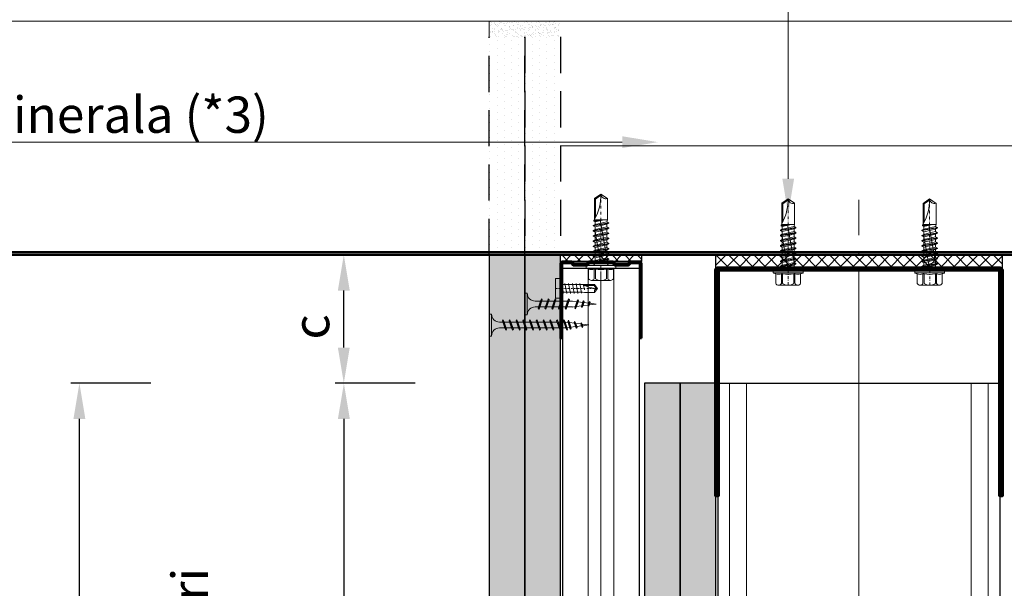
# Model space of a CAD drawing. Units: inches. Extents: x -63752 to 84410, y -23869 to 7399.
# Drawn here: x -34457 to -34112, y -12624 to -12424 of the extents above; entities that cross this region are included whole.
import ezdxf
from ezdxf import colors
from ezdxf.entities.mleader import LeaderData, LeaderLine
from ezdxf.math import Vec2, Vec3

# ---------------------------------------------------------------- set-up
doc = ezdxf.new("R2010")
doc.units = ezdxf.units.IN
doc.header["$MEASUREMENT"] = 0
for name, pattern in [('AUSGEZOGEN', [0]), ('DASHDOT', [1, 0.5, -0.25, 0, -0.25]), ('DASHED', [19.05, 12.7, -6.35])]:
    doc.linetypes.add(name, pattern=pattern)
doc.layers.get('0').update_dxf_attribs({"color": 255})
for name, color, linetype, lineweight in [('00_M COTE', 7, 'Continuous', 9), ('S_AXE', 103, 'DASHDOT', 13), ('S_IZOLATIE', 50, 'Continuous', 15), ('S_PIESA 2', 11, 'Continuous', 30), ('S_PIESA 3', 107, 'Continuous', 70), ('S_PIESA 5', 40, 'Continuous', 50), ('S_PLACI NIDA', 1, 'Continuous', 30), ('S_PROFIL 1', 170, 'Continuous', 70), ('S_PROFIL 2', 252, 'Continuous', 70), ('S_SURUBURI DIBLURI', 30, 'Continuous', 18), ('S_TEXT', 255, 'Continuous', 13)]:
    doc.layers.add(name, color=color, linetype=linetype, lineweight=lineweight)
doc.styles.add('1_5 RUBRIK', font='txt', dxfattribs={"height": 12.75})
doc.linetypes.add('BATTING', pattern='A,0.0001,-0.1,[134,ltypeshp.shx,S=0.1,R=0,X=-0.1,Y=0],-0.2,[134,ltypeshp.shx,S=0.1,R=180,X=0.1,Y=0],-0.1', length=0.4001)
doc.dimstyles.new('1_5 DIM', dxfattribs={"dimscale": 5, "dimtxt": 12.75, "dimasz": 2.5, "dimexe": 0.6, "dimexo": 3, "dimgap": 1, "dimtad": 1, "dimzin": 9, "dimdsep": 46, "dimtxsty": '1_5 RUBRIK', "dimcen": 0, "dimdle": 0.025, "dimclrt": 256, "dimazin": 2, "dimtfac": 1, "dimtmove": 1, "dimatfit": 1, "dimfxl": 5, "dimfxlon": 1, "dimtolj": 1, "dimtzin": 9, "dimarcsym": 0})
pattern_1 = [(270, (12117.458, 8346.9335), (2.5, -1.25), [0, -2.5])]

# ---------------------------------------------------------------- blocks, each defined once
blk = doc.blocks.new('NIDA Metal UW 80x100x80 0_8mm - s')
at = {"layer": 'S_PIESA 3'}
blk.add_lwpolyline([(1669.43, 1067.13), (1669.43, 1146.13), (1670.23, 1146.13), (1670.23, 1067.13, 0.414214), (1670.43, 1066.93), (1768.83, 1066.93, 0.414214), (1769.03, 1067.13), (1769.03, 1146.13), (1769.83, 1146.13), (1769.83, 1067.13, -0.414214), (1768.83, 1066.13), (1670.43, 1066.13, -0.414214)], format="xyb", close=True, dxfattribs=at)
blk = doc.blocks.new('AF 212x25')
at = {"layer": 'S_SURUBURI DIBLURI', "linetype": 'AUSGEZOGEN', "lineweight": 13}
for p, q in [((64435.2, -14724.2), (64436.11, -14724.2)), ((64435.2, -14731.84), (64435.2, -14724.2)), ((64436.11, -14724.2), (64436.11, -14731.84)), ((64436.11, -14724.31), (64436.11, -14724.2)), ((64438.85, -14727.05), (64451.98, -14727.05)), ((64439.91, -14729.54), (64440.88, -14726.67)), ((64440.17, -14729.9), (64441.09, -14726.25)), ((64441.35, -14726.6), (64440.39, -14729.47)), ((64441.09, -14726.25), (64440.88, -14726.67)), ((64441.09, -14726.25), (64441.35, -14726.6)), ((64441.2, -14727.05), (64443.12, -14727.05)), ((64442.28, -14729.54), (64443.25, -14726.67)), ((64442.55, -14729.9), (64443.46, -14726.25)), ((64443.73, -14726.6), (64442.76, -14729.47)), ((64443.46, -14726.25), (64443.25, -14726.67)), ((64443.46, -14726.25), (64443.73, -14726.6)), ((64444.66, -14729.54), (64445.62, -14726.67)), ((64444.92, -14729.9), (64445.83, -14726.25)), ((64446.1, -14726.6), (64445.14, -14729.47)), ((64445.83, -14726.25), (64445.62, -14726.67)), ((64445.83, -14726.25), (64446.1, -14726.6)), ((64445.95, -14727.05), (64447.87, -14727.05)), ((64447.03, -14729.54), (64448, -14726.67)), ((64447.29, -14729.9), (64448.21, -14726.25)), ((64448.47, -14726.6), (64447.51, -14729.47)), ((64448.21, -14726.25), (64448, -14726.67)), ((64448.21, -14726.25), (64448.47, -14726.6)), ((64449.4, -14729.54), (64450.37, -14726.67)), ((64449.67, -14729.9), (64450.58, -14726.25)), ((64450.85, -14726.6), (64449.88, -14729.47)), ((64450.58, -14726.25), (64450.37, -14726.67)), ((64450.58, -14726.25), (64450.85, -14726.6)), ((64451.98, -14727.05), (64453.49, -14727.24)), ((64452.78, -14729.35), (64453.57, -14726.99)), ((64453.78, -14726.57), (64453.04, -14729.71)), ((64453.26, -14729.27), (64454.05, -14726.92)), ((64453.78, -14726.57), (64453.57, -14726.99)), ((64453.78, -14726.57), (64454.05, -14726.92)), ((64453.92, -14727.29), (64455.55, -14727.5)), ((64455.61, -14727.32), (64455.07, -14728.92)), ((64455.34, -14729.28), (64455.82, -14726.91)), ((64456.08, -14727.26), (64455.55, -14728.84)), ((64455.82, -14726.91), (64455.61, -14727.32)), ((64455.82, -14726.91), (64456.08, -14727.26)), ((64455.99, -14727.55), (64457.61, -14727.75)), ((64457.37, -14728.49), (64457.66, -14727.63)), ((64457.63, -14728.85), (64457.86, -14727.21)), ((64457.86, -14727.21), (64457.66, -14727.63)), ((64458.13, -14727.56), (64457.84, -14728.42)), ((64457.86, -14727.21), (64458.13, -14727.56)), ((64458.05, -14727.81), (64460.2, -14728.08)), ((64438.85, -14729.1), (64451.98, -14729.1)), ((64440.17, -14729.9), (64439.91, -14729.54)), ((64440.17, -14729.9), (64440.39, -14729.47)), ((64440.51, -14729.1), (64442.43, -14729.1)), ((64442.55, -14729.9), (64442.28, -14729.54)), ((64442.55, -14729.9), (64442.76, -14729.47)), ((64444.92, -14729.9), (64444.66, -14729.54)), ((64444.92, -14729.9), (64445.14, -14729.47)), ((64445.26, -14729.1), (64447.18, -14729.1)), ((64447.29, -14729.9), (64447.03, -14729.54)), ((64447.29, -14729.9), (64447.51, -14729.47)), ((64449.67, -14729.9), (64449.4, -14729.54)), ((64449.67, -14729.9), (64449.88, -14729.47)), ((64452.9, -14728.99), (64451.86, -14729.12)), ((64453.04, -14729.71), (64452.78, -14729.35)), ((64453.04, -14729.71), (64453.26, -14729.27)), ((64455.14, -14728.71), (64453.37, -14728.93)), ((64455.34, -14729.28), (64455.07, -14728.92)), ((64455.34, -14729.28), (64455.55, -14728.84)), ((64455.62, -14728.65), (64457.39, -14728.43)), ((64457.63, -14728.85), (64457.37, -14728.49)), ((64457.63, -14728.85), (64457.84, -14728.42)), ((64460.2, -14728.08), (64457.86, -14728.37))]:
    blk.add_line(p, q, dxfattribs=at)
at = {"layer": 'S_SURUBURI DIBLURI', "linetype": 'Continuous', "lineweight": 0}
blk.add_line((64436.11, -14731.84), (64435.2, -14731.84), dxfattribs=at)
at = {"layer": 'S_SURUBURI DIBLURI', "linetype": 'AUSGEZOGEN', "lineweight": 13}
for centre, start, end in [((64438.85, -14724.31), 180, 270), ((64438.85, -14731.84), 90, 180)]:
    blk.add_arc(centre, 2.74, start, end, dxfattribs=at)
blk = doc.blocks.new('Profil NIDA standard UD 30 - s')
at = {"layer": 'S_PIESA 5'}
blk.add_lwpolyline([(-76.98, 846.53), (-76.98, 820.53, 0.414214), (-75.98, 819.53), (-72.98, 819.53), (-72.18, 820.33), (-67.78, 820.33), (-66.98, 819.53), (-58.48, 819.53), (-57.68, 820.33), (-53.28, 820.33), (-52.48, 819.53), (-49.48, 819.53, 0.414214), (-48.48, 820.53), (-48.48, 846.53), (-49.08, 846.53), (-49.08, 820.53, -0.414214), (-49.48, 820.13), (-52.23, 820.13), (-53.03, 820.93), (-57.93, 820.93), (-58.73, 820.13), (-66.73, 820.13), (-67.53, 820.93), (-72.43, 820.93), (-73.23, 820.13), (-75.98, 820.13, -0.414214), (-76.38, 820.53), (-76.38, 846.53)], format="xyb", close=True, dxfattribs=at)
blk = doc.blocks.new('*D434')
at = {"layer": '00_M COTE', "color": 0, "lineweight": -2, "transparency": 16777216}
for p, q in [((-34318.75, -12551.87), (-34346.75, -12551.87)), ((-34343.75, -12564.37), (-34343.75, -12834.7)), ((-34318.75, -12847.2), (-34346.75, -12847.2))]:
    blk.add_line(p, q, dxfattribs=at)
at = {"layer": '00_M COTE', "color": 0, "transparency": 16777216}
for points in [[(-34345.84, -12564.37), (-34341.67, -12564.37), (-34343.75, -12551.87)], [(-34345.84, -12834.7), (-34341.67, -12834.7), (-34343.75, -12847.2)]]:
    blk.add_solid(points, dxfattribs=at)
at = {"layer": 'Defpoints', "color": 0, "transparency": 16777216}
for p in [(-34250.83, -12551.87), (-34343.75, -12847.2), (-34267.83, -12847.2)]:
    blk.add_point(p, dxfattribs=at)
at = {"layer": '00_M COTE', "transparency": 16777216, "insert": (-34376.48, -12699.53), "char_height": 12.75, "attachment_point": 5, "rotation": 90, "style": '1_5 RUBRIK'}
blk.add_mtext('\\A1;Suprapunere placari\\Pcu gips-carton\\Pmin 300 mm', dxfattribs=at)
blk = doc.blocks.new('*D435')
at = {"layer": 'Defpoints', "color": 0, "transparency": 16777216}
for p in [(-34436.51, -12551.87), (-34250.83, -12551.87), (-34225.83, -12890.74)]:
    blk.add_point(p, dxfattribs=at)
at = {"layer": 'S_TEXT', "color": 0, "lineweight": -2, "transparency": 16777216}
for p, q in [((-34411.51, -12551.87), (-34439.51, -12551.87)), ((-34436.51, -12878.24), (-34436.51, -12564.37)), ((-34411.51, -12890.74), (-34439.51, -12890.74))]:
    blk.add_line(p, q, dxfattribs=at)
at = {"layer": 'S_TEXT', "color": 0, "transparency": 16777216}
for points in [[(-34438.6, -12564.37), (-34434.43, -12564.37), (-34436.51, -12551.87)], [(-34438.6, -12878.24), (-34434.43, -12878.24), (-34436.51, -12890.74)]]:
    blk.add_solid(points, dxfattribs=at)
at = {"layer": 'S_TEXT', "lineweight": 13, "transparency": 16777216, "insert": (-34479.94, -12721.3), "char_height": 12.75, "width": 2415.774, "attachment_point": 5, "rotation": 90, "style": '1_5 RUBRIK'}
blk.add_mtext('\\A1;Nu se vor fixa placile din gips-carton\\Pde structura metalica a\\P peretelui NIDA System SL\\Pminim 300 mm', dxfattribs=at)
blk = doc.blocks.new('JT365525')
at = {"layer": 'S_AXE', "ltscale": 2}
blk.add_line((0, 5.3), (0, -25), dxfattribs=at)
at = {"layer": 'S_SURUBURI DIBLURI'}
for p, q in [((-4.35, 4.7), (-4.35, 1.33)), ((3.37, 5.3), (-3.37, 5.3)), ((-2.38, 4.7), (-2.38, 1.33)), ((-1.98, 4.7), (-1.98, 1.33)), ((1.98, 4.7), (1.98, 1.33)), ((2.38, 4.7), (2.38, 1.33)), ((4.36, 4.7), (4.36, 1.33)), ((-5.25, 0.86), (-5.25, 0.2)), ((5.19, 1), (-5.19, 1)), ((-4.35, 1.33), (-5.12, 1.05)), ((5.05, 0), (-5.05, 0)), ((-1.98, 1.33), (-2.38, 1.33)), ((2.38, 1.33), (1.98, 1.33)), ((5.12, 1.05), (4.36, 1.33)), ((5.25, 0.86), (5.25, 0.2)), ((2.73, -1.17), (-2.73, -2.12)), ((2.73, -1.32), (-2.73, -2.27)), ((-2.08, -1.74), (-2.73, -2.12)), ((-2.73, -2.12), (-2.73, -2.27)), ((-2.08, -2.64), (-2.73, -2.27)), ((2.73, -2.98), (-2.73, -3.93)), ((2.73, -3.13), (-2.73, -4.08)), ((0.28, -16), (-2.19, -2)), ((-2.08, -0.67), (-2.08, -1.74)), ((2.09, -0.67), (-2.08, -0.67)), ((2.09, -0.8), (-2.08, -1.74)), ((0, -2.17), (-2.08, -2.64)), ((2.09, -2.61), (-2.08, -3.55)), ((-2.08, -2.64), (-2.08, -3.55)), ((2.09, -1.69), (0, -2.17)), ((2.2, -12.48), (0.22, -1.22)), ((2.09, -0.67), (2.09, -0.8)), ((2.73, -1.17), (2.09, -0.8)), ((2.73, -1.32), (2.09, -1.69)), ((2.09, -1.69), (2.09, -2.61)), ((2.73, -2.98), (2.09, -2.61)), ((2.73, -3.13), (2.09, -3.5)), ((2.73, -1.17), (2.73, -1.32)), ((2.73, -2.98), (2.73, -3.13)), ((-2.08, -3.55), (-2.73, -3.93)), ((-2.73, -3.93), (-2.73, -4.08)), ((-2.08, -4.45), (-2.73, -4.08)), ((2.73, -4.79), (-2.73, -5.74)), ((2.73, -4.94), (-2.73, -5.89)), ((-2.08, -5.36), (-2.73, -5.74)), ((-2.73, -5.74), (-2.73, -5.89)), ((-2.08, -6.26), (-2.73, -5.89)), ((2.73, -6.6), (-2.73, -7.55)), ((2.73, -6.75), (-2.73, -7.7)), ((0, -3.98), (-2.08, -4.45)), ((2.09, -4.42), (-2.08, -5.36)), ((-2.08, -4.45), (-2.08, -5.36)), ((0, -5.79), (-2.08, -6.26)), ((2.09, -6.23), (-2.08, -7.17)), ((-2.08, -6.26), (-2.08, -7.17)), ((2.09, -3.5), (0, -3.98)), ((2.09, -5.31), (0, -5.79)), ((2.09, -3.5), (2.09, -4.42)), ((2.73, -4.79), (2.09, -4.42)), ((2.73, -4.94), (2.09, -5.31)), ((2.09, -5.31), (2.09, -6.23)), ((2.73, -6.6), (2.09, -6.23)), ((2.73, -6.75), (2.09, -7.12)), ((2.73, -4.79), (2.73, -4.94)), ((2.73, -6.6), (2.73, -6.75)), ((-2.08, -7.17), (-2.73, -7.55)), ((-2.73, -7.55), (-2.73, -7.7)), ((-2.08, -8.07), (-2.73, -7.7)), ((2.73, -8.41), (-2.73, -9.36)), ((2.73, -8.56), (-2.73, -9.51)), ((-2.08, -8.98), (-2.73, -9.36)), ((-2.73, -9.36), (-2.73, -9.51)), ((-2.08, -9.88), (-2.73, -9.51)), ((2.73, -10.22), (-2.73, -11.17)), ((0, -7.6), (-2.08, -8.07)), ((2.09, -8.04), (-2.08, -8.98)), ((-2.08, -8.07), (-2.08, -8.98)), ((0, -9.41), (-2.08, -9.88)), ((2.09, -9.85), (-2.08, -10.79)), ((-2.08, -9.88), (-2.08, -10.79)), ((2.09, -7.12), (0, -7.6)), ((2.09, -8.93), (0, -9.41)), ((2.09, -7.12), (2.09, -8.04)), ((2.73, -8.41), (2.09, -8.04)), ((2.73, -8.56), (2.09, -8.93)), ((2.09, -8.93), (2.09, -9.85)), ((2.73, -10.22), (2.09, -9.85)), ((2.73, -8.41), (2.73, -8.56)), ((2.73, -10.22), (2.73, -10.37)), ((2.73, -10.37), (-2.73, -11.32)), ((-2.08, -10.79), (-2.73, -11.17)), ((-2.73, -11.17), (-2.73, -11.32)), ((-2.08, -11.69), (-2.73, -11.32)), ((2.73, -12.03), (-2.73, -12.98)), ((2.73, -12.18), (-2.73, -13.13)), ((-2.08, -12.6), (-2.73, -12.98)), ((-2.73, -12.98), (-2.73, -13.13)), ((-2.08, -13.5), (-2.73, -13.13)), ((0, -11.22), (-2.08, -11.69)), ((2.09, -11.66), (-2.08, -12.6)), ((-2.08, -11.69), (-2.08, -12.6)), ((0, -13.03), (-2.08, -13.5)), ((2.09, -13.47), (-2.08, -14.41)), ((-2.08, -13.5), (-2.08, -14.41)), ((2.09, -10.74), (0, -11.22)), ((2.09, -12.55), (0, -13.03)), ((2.73, -10.37), (2.09, -10.74)), ((2.09, -10.74), (2.09, -11.66)), ((2.73, -12.03), (2.09, -11.66)), ((2.73, -12.18), (2.09, -12.55)), ((2.09, -12.55), (2.09, -13.47)), ((2.73, -13.84), (2.09, -13.47)), ((2.49, -14.13), (2.41, -13.65)), ((2.73, -12.03), (2.73, -12.18)), ((2.73, -13.84), (-2.73, -14.79)), ((2.73, -13.99), (-2.73, -14.94)), ((-2.08, -14.41), (-2.73, -14.79)), ((-2.73, -14.79), (-2.73, -14.94)), ((-2.08, -15.31), (-2.73, -14.94)), ((-2.08, -15.31), (-2.25, -16)), ((-2.25, -16), (-2.25, -23.42)), ((2.25, -16), (-2.25, -16)), ((0, -14.84), (-2.08, -15.31)), ((2.09, -15.28), (-1.1, -16)), ((2.48, -15.5), (-1.1, -16)), ((2.48, -15.77), (-1.1, -16)), ((2.09, -14.36), (0, -14.84)), ((1.9, -16.87), (1.9, -23.24)), ((2.73, -13.99), (2.09, -14.36)), ((2.09, -14.36), (2.09, -15.28)), ((2.48, -15.5), (2.09, -15.28)), ((2.48, -15.77), (2.25, -16)), ((2.25, -16), (2.25, -23.42)), ((2.48, -15.5), (2.48, -15.77)), ((2.73, -13.84), (2.73, -13.99)), ((0, -25), (-2.25, -23.42)), ((1.9, -23.24), (0, -24.57)), ((2.25, -23.42), (0, -25)), ((2.25, -23.42), (1.9, -23.24))]:
    blk.add_line(p, q, dxfattribs=at)
for centre, radius, start, end in [((-3.37, 4.19), 1.11, 27.499, 152.501), ((0, 1.74), 3.56, 56.243, 123.757), ((3.37, 4.19), 1.11, 27.499, 152.501), ((-5.05, 0.86), 0.2, 110, 180), ((-5.05, 0.2), 0.2, 180, 270), ((-3.37, -1.39), 2.89, 70, 110), ((-2.75, -0.67), 0.667, 0, 90), ((0, -9.8), 11.3, 79.9233, 100.0767), ((3.37, -1.39), 2.89, 70, 110), ((5.05, 0.2), 0.2, 270, 0), ((5.05, 0.86), 0.2, 0, 70), ((2.75, -0.67), 0.667, 90, 180), ((18.33, -25), 18.33, 151.3155, 180), ((-1.68, -25), 1.68, 0, 110)]:
    blk.add_arc(centre, radius, start, end, dxfattribs=at)
blk = doc.blocks.new('FLAT HEAD 4.2X13')
at = {"layer": 'S_AXE'}
blk.add_line((23170.21, 3694.55), (23155.45, 3694.55), dxfattribs=at)
at = {"layer": 'S_SURUBURI DIBLURI', "flags": 128}
for points in [[(23168.45, 3692.73, 0.414214), (23167.95, 3693.23), (23160.58, 3693.23), (23159.99, 3693.15), (23156.43, 3693.15), (23155.45, 3694.55), (23156.43, 3695.95), (23159.99, 3695.95), (23160.64, 3695.87), (23167.95, 3695.87, 0.414214), (23168.45, 3696.37)], [(23156.43, 3695.95, -0.520567), (23155.45, 3694.55)], [(23160.58, 3693.23, 0.126438), (23155.45, 3694.55)]]:
    blk.add_lwpolyline(points, format="xyb", dxfattribs=at)
for points in [[(23160.31, 3693.38), (23159.99, 3695.05)], [(23161.66, 3692.84), (23161.03, 3696.23)], [(23162.29, 3696.3), (23162.94, 3692.8)], [(23163.59, 3696.3), (23164.24, 3692.8)], [(23164.89, 3696.3), (23165.54, 3692.8)], [(23166.19, 3696.3), (23166.84, 3692.8)], [(23167.61, 3694.3), (23167.49, 3696.3)], [(23160.06, 3693.5), (23156.61, 3693.5), (23155.88, 3694.54)], [(23156.61, 3693.5), (23156.43, 3693.15)]]:
    blk.add_lwpolyline(points, dxfattribs=at)
blk.add_lwpolyline([(23170.21, 3698), (23170.21, 3691.1), (23170.21, 3691.1), (23170.21, 3691.1), (23170.21, 3691.1), (23168.45, 3691.1), (23168.45, 3698)], close=True, dxfattribs=at)
blk = doc.blocks.new('AF 212x35')
at = {"layer": 'S_SURUBURI DIBLURI', "linetype": 'AUSGEZOGEN', "lineweight": 13}
for p, q in [((64435.2, -14672.37), (64436.11, -14672.37)), ((64435.2, -14680.01), (64435.2, -14672.37)), ((64436.11, -14672.37), (64436.11, -14680.01)), ((64436.11, -14672.48), (64436.11, -14672.37)), ((64438.85, -14675.22), (64454.99, -14675.22)), ((64439.91, -14677.71), (64440.88, -14674.84)), ((64440.17, -14678.07), (64441.09, -14674.42)), ((64441.35, -14674.77), (64440.39, -14677.64)), ((64441.09, -14674.42), (64440.88, -14674.84)), ((64441.09, -14674.42), (64441.35, -14674.77)), ((64441.2, -14675.22), (64443.12, -14675.22)), ((64442.28, -14677.71), (64443.25, -14674.84)), ((64442.55, -14678.07), (64443.46, -14674.42)), ((64443.73, -14674.77), (64442.76, -14677.64)), ((64443.46, -14674.42), (64443.25, -14674.84)), ((64443.46, -14674.42), (64443.73, -14674.77)), ((64444.66, -14677.71), (64445.62, -14674.84)), ((64444.92, -14678.07), (64445.83, -14674.42)), ((64446.1, -14674.77), (64445.14, -14677.64)), ((64445.83, -14674.42), (64445.62, -14674.84)), ((64445.83, -14674.42), (64446.1, -14674.77)), ((64445.95, -14675.22), (64447.87, -14675.22)), ((64447.03, -14677.71), (64448, -14674.84)), ((64447.29, -14678.07), (64448.21, -14674.42)), ((64448.47, -14674.77), (64447.51, -14677.64)), ((64448.21, -14674.42), (64448, -14674.84)), ((64448.21, -14674.42), (64448.47, -14674.77)), ((64449.4, -14677.71), (64450.37, -14674.84)), ((64449.67, -14678.07), (64450.58, -14674.42)), ((64450.85, -14674.77), (64449.88, -14677.64)), ((64450.58, -14674.42), (64450.37, -14674.84)), ((64450.58, -14674.42), (64450.85, -14674.77)), ((64450.69, -14675.22), (64452.61, -14675.22)), ((64451.78, -14677.71), (64452.74, -14674.84)), ((64452.04, -14678.07), (64452.95, -14674.42)), ((64453.22, -14674.77), (64452.25, -14677.64)), ((64452.95, -14674.42), (64452.74, -14674.84)), ((64452.95, -14674.42), (64453.22, -14674.77)), ((64454.15, -14677.71), (64455.12, -14674.84)), ((64454.41, -14678.07), (64455.32, -14674.42)), ((64455.59, -14674.77), (64454.63, -14677.64)), ((64455.32, -14674.42), (64455.12, -14674.84)), ((64455.32, -14674.42), (64455.59, -14674.77)), ((64455.44, -14675.22), (64457.36, -14675.22)), ((64456.52, -14677.71), (64457.49, -14674.84)), ((64456.78, -14678.07), (64457.7, -14674.42)), ((64457.96, -14674.77), (64457, -14677.64)), ((64457.7, -14674.42), (64457.49, -14674.84)), ((64457.7, -14674.42), (64457.96, -14674.77)), ((64457.81, -14675.22), (64459.73, -14675.22)), ((64458.9, -14677.71), (64459.86, -14674.84)), ((64459.16, -14678.07), (64460.07, -14674.42)), ((64460.34, -14674.77), (64459.37, -14677.64)), ((64460.07, -14674.42), (64459.86, -14674.84)), ((64460.07, -14674.42), (64460.34, -14674.77)), ((64460.19, -14675.22), (64461.98, -14675.22)), ((64461.27, -14677.71), (64462.23, -14674.84)), ((64461.53, -14678.07), (64462.44, -14674.42)), ((64462.71, -14674.77), (64461.75, -14677.64)), ((64461.98, -14675.22), (64463.49, -14675.41)), ((64462.44, -14674.42), (64462.23, -14674.84)), ((64462.44, -14674.42), (64462.71, -14674.77)), ((64462.78, -14677.52), (64463.57, -14675.16)), ((64463.78, -14674.74), (64463.04, -14677.88)), ((64463.26, -14677.44), (64464.05, -14675.09)), ((64463.78, -14674.74), (64463.57, -14675.16)), ((64463.78, -14674.74), (64464.05, -14675.09)), ((64463.92, -14675.46), (64465.55, -14675.67)), ((64465.61, -14675.49), (64465.07, -14677.09)), ((64465.34, -14677.45), (64465.82, -14675.08)), ((64466.08, -14675.43), (64465.55, -14677.01)), ((64465.82, -14675.08), (64465.61, -14675.49)), ((64465.82, -14675.08), (64466.08, -14675.43)), ((64465.99, -14675.72), (64467.61, -14675.92)), ((64467.37, -14676.66), (64467.66, -14675.8)), ((64467.63, -14677.02), (64467.86, -14675.38)), ((64467.86, -14675.38), (64467.66, -14675.8)), ((64468.13, -14675.73), (64467.84, -14676.59)), ((64467.86, -14675.38), (64468.13, -14675.73)), ((64468.05, -14675.98), (64470.2, -14676.25)), ((64438.85, -14677.27), (64454.3, -14677.27)), ((64440.17, -14678.07), (64439.91, -14677.71)), ((64440.17, -14678.07), (64440.39, -14677.64)), ((64440.51, -14677.27), (64442.43, -14677.27)), ((64442.55, -14678.07), (64442.28, -14677.71)), ((64442.55, -14678.07), (64442.76, -14677.64)), ((64444.92, -14678.07), (64444.66, -14677.71)), ((64444.92, -14678.07), (64445.14, -14677.64)), ((64445.26, -14677.27), (64447.18, -14677.27)), ((64447.29, -14678.07), (64447.03, -14677.71)), ((64447.29, -14678.07), (64447.51, -14677.64)), ((64449.67, -14678.07), (64449.4, -14677.71)), ((64449.67, -14678.07), (64449.88, -14677.64)), ((64450, -14677.27), (64451.92, -14677.27)), ((64452.04, -14678.07), (64451.78, -14677.71)), ((64452.04, -14678.07), (64452.25, -14677.64)), ((64454.41, -14678.07), (64454.15, -14677.71)), ((64454.41, -14678.07), (64454.63, -14677.64)), ((64454.75, -14677.27), (64456.67, -14677.27)), ((64456.78, -14678.07), (64456.52, -14677.71)), ((64456.78, -14678.07), (64457, -14677.64)), ((64457.12, -14677.27), (64459.04, -14677.27)), ((64459.16, -14678.07), (64458.9, -14677.71)), ((64459.16, -14678.07), (64459.37, -14677.64)), ((64459.5, -14677.27), (64461.42, -14677.27)), ((64461.53, -14678.07), (64461.27, -14677.71)), ((64461.53, -14678.07), (64461.75, -14677.64)), ((64462.9, -14677.16), (64461.86, -14677.29)), ((64463.04, -14677.88), (64462.78, -14677.52)), ((64463.04, -14677.88), (64463.26, -14677.44)), ((64465.14, -14676.88), (64463.37, -14677.1)), ((64465.34, -14677.45), (64465.07, -14677.09)), ((64465.34, -14677.45), (64465.55, -14677.01)), ((64465.62, -14676.82), (64467.39, -14676.6)), ((64467.63, -14677.02), (64467.37, -14676.66)), ((64467.63, -14677.02), (64467.84, -14676.59)), ((64470.2, -14676.25), (64467.86, -14676.54))]:
    blk.add_line(p, q, dxfattribs=at)
at = {"layer": 'S_SURUBURI DIBLURI', "linetype": 'Continuous', "lineweight": 0}
blk.add_line((64436.11, -14680.01), (64435.2, -14680.01), dxfattribs=at)
at = {"layer": 'S_SURUBURI DIBLURI', "linetype": 'AUSGEZOGEN', "lineweight": 13}
for centre, start, end in [((64438.85, -14672.48), 180, 270), ((64438.85, -14680.01), 90, 180)]:
    blk.add_arc(centre, 2.74, start, end, dxfattribs=at)
blk = doc.blocks.new('*D444')
at = {"layer": 'Defpoints', "color": 0, "transparency": 16777216}
for p in [(-34343.78, -12506.87), (-34292.83, -12506.87), (-34307.81, -12551.87)]:
    blk.add_point(p, dxfattribs=at)
at = {"layer": 'S_TEXT', "color": 0, "lineweight": -2, "transparency": 16777216}
for p, q in [((-34318.78, -12506.87), (-34346.78, -12506.87)), ((-34343.78, -12539.37), (-34343.78, -12519.37)), ((-34322.81, -12551.87), (-34346.78, -12551.87))]:
    blk.add_line(p, q, dxfattribs=at)
at = {"layer": 'S_TEXT', "color": 0, "transparency": 16777216}
for points in [[(-34345.87, -12519.37), (-34341.7, -12519.37), (-34343.78, -12506.87)], [(-34345.87, -12539.37), (-34341.7, -12539.37), (-34343.78, -12551.87)]]:
    blk.add_solid(points, dxfattribs=at)
at = {"layer": 'S_TEXT', "lineweight": 13, "transparency": 16777216, "insert": (-34355.25, -12532.12), "char_height": 12.75, "attachment_point": 5, "rotation": 90, "style": '1_5 RUBRIK'}
blk.add_mtext('\\A1;c', dxfattribs=at)

msp = doc.modelspace()

# ---------------------------------------------------------------- hatches: boundary and pattern name
at = {"layer": 'S_PIESA 2', "lineweight": 9}
h = msp.add_hatch(dxfattribs=at)
h.set_pattern_fill('ANSI37', color=256, scale=25, angle=180)
h.set_pattern_definition([(225, (-33635.947, -17027.3648), (2.2097087, -2.2097087), []), (315, (-33635.947, -17027.3648), (2.2097087, 2.2097087), [])])
h.paths.add_polyline_path([(-34267.83, -12509.115), (-34267.83, -12506.865), (-34239.33, -12506.865), (-34239.33, -12509.115)])
h = msp.add_hatch(dxfattribs=at)
h.set_pattern_fill('ANSI37', color=256, scale=25, angle=90)
h.set_pattern_definition([(135, (-37534.8897, -13282.046), (-2.2097087, -2.2097087), []), (225, (-37534.8897, -13282.046), (2.2097087, -2.2097087), [])])
h.paths.add_polyline_path([(-34213.33, -12506.865), (-34213.33, -12511.365), (-34202.079, -12511.365), (-34202.079, -12506.865), (-34204.079, -12506.865)])
h.paths.add_polyline_path([(-34202.079, -12506.865), (-34202.079, -12511.365), (-34199.079, -12511.365), (-34199.079, -12506.865)])
h.paths.add_polyline_path([(-34199.079, -12506.865), (-34199.079, -12511.365), (-34196.079, -12511.365), (-34196.079, -12506.865)])
h.paths.add_polyline_path([(-34194.079, -12506.865), (-34196.079, -12506.865), (-34196.079, -12511.365), (-34112.93, -12511.365), (-34112.93, -12506.865)])
at = {"layer": 'S_PLACI NIDA', "lineweight": 9}
h = msp.add_hatch(dxfattribs=at)
h.set_pattern_fill('DOTS', color=256, scale=40, angle=-90)
h.set_pattern_definition(pattern_1)
h.paths.add_polyline_path([(-34280.33, -12430.363), (-34292.83, -12430.363), (-34292.83, -12506.865), (-34280.33, -12506.865)])
h = msp.add_hatch(dxfattribs=at)
h.set_pattern_fill('DOTS', color=256, scale=40, angle=-90)
h.set_pattern_definition(pattern_1)
h.paths.add_polyline_path([(-34267.83, -12430.363), (-34280.33, -12430.363), (-34280.33, -12506.865), (-34267.83, -12506.865)])
h = msp.add_hatch(dxfattribs=at)
h.set_pattern_fill('DOTS', color=256, scale=40, angle=-90)
h.set_pattern_definition(pattern_1)
h.paths.add_polyline_path([(-34280.33, -12859.699), (-34292.83, -12859.699), (-34292.83, -12506.865), (-34280.33, -12506.865)])
h = msp.add_hatch(dxfattribs=at)
h.set_pattern_fill('DOTS', color=256, scale=40, angle=-90)
h.set_pattern_definition(pattern_1)
h.paths.add_polyline_path([(-34267.83, -12847.199), (-34280.33, -12847.199), (-34280.33, -12506.865), (-34267.83, -12506.865)])
h = msp.add_hatch(dxfattribs=at)
h.set_pattern_fill('DOTS', color=256, scale=40, angle=-90)
h.set_pattern_definition(pattern_1)
h.paths.add_polyline_path([(-34238.33, -13074.112), (-34225.83, -13074.112), (-34225.83, -12551.865), (-34238.33, -12551.865)])
h = msp.add_hatch(dxfattribs=at)
h.set_pattern_fill('DOTS', color=256, scale=40, angle=-90)
h.set_pattern_definition(pattern_1)
h.paths.add_polyline_path([(-34225.83, -13074.112), (-34213.33, -13074.112), (-34213.33, -12551.865), (-34225.83, -12551.865)])
at = {"layer": 'S_TEXT', "lineweight": 9}
h = msp.add_hatch(dxfattribs=at)
h.set_pattern_fill('AR-SAND', color=256)
h.set_pattern_definition([(37.5, (-29486.3206, -24723.6799), (-0.06299336, 1.92682377), [0, -1.52, 0, -1.7, 0, -1.625]), (7.5, (-29486.3206, -24723.68), (1.7697767, 2.82214607), [0, -0.82, 0, -1.37, 0, -0.525]), (327.5, (-29487.5506, -24723.6799), (3.11414186, 0.00565905), [0, -0.5, 0, -1.8, 0, -2.35]), (317.5, (-29487.5506, -24723.68), (3.0061266, 0.87767556), [0, -0.25, 0, -1.18, 0, -1.35])])
h.paths.add_polyline_path([(-34292.838, -12430.324), (-34292.821, -12424.826), (-34267.83, -12424.865), (-34267.83, -12430.363)])

# ---------------------------------------------------------------- linework, layer by layer
at = {"layer": 'S_IZOLATIE', "linetype": 'BATTING', "lineweight": 13, "ltscale": 75}
msp.add_line((-34163.138, -13074.112), (-34163.138, -12512.165), dxfattribs=at)
at = {"layer": 'S_IZOLATIE', "linetype": 'BATTING', "lineweight": 13, "ltscale": 80}
msp.add_lwpolyline([(-34267.83, -12468.614), (-33908.83, -12468.614)], dxfattribs=at)
at = {"layer": 'S_IZOLATIE', "linetype": 'BATTING', "lineweight": 13, "ltscale": 30}
msp.add_lwpolyline([(-34253.58, -12831.849), (-34253.58, -12513.698)], dxfattribs=at)
at = {"layer": 'S_PIESA 2', "lineweight": 25}
for points in [[(-34267.83, -12509.115), (-34267.83, -12506.865), (-34239.33, -12506.865), (-34239.33, -12509.115)], [(-34213.33, -12511.365), (-34213.33, -12506.865), (-34112.93, -12506.865), (-34112.93, -12511.365)]]:
    msp.add_lwpolyline(points, close=True, dxfattribs=at)
at = {"layer": 'S_PIESA 5', "color": 5, "lineweight": 30}
msp.add_lwpolyline([(-34267.08, -12511.626), (-34267.08, -12830.62), (-34240.08, -12830.62), (-34240.08, -12511.626)], close=True, dxfattribs=at)
at = {"layer": 'S_PIESA 5', "color": 5, "linetype": 'Continuous', "lineweight": 15, "ltscale": 0.5}
msp.add_lwpolyline([(-34249.08, -12511.626), (-34249.08, -12830.62), (-34258.08, -12830.62), (-34258.08, -12511.626)], dxfattribs=at)
at = {"layer": 'S_PLACI NIDA', "linetype": 'DASHED'}
for points in [[(-34280.33, -12430.363), (-34280.33, -12506.865), (-34292.83, -12506.865), (-34292.83, -12430.363)], [(-34267.83, -12430.363), (-34267.83, -12506.865), (-34280.33, -12506.865), (-34280.33, -12430.363)]]:
    msp.add_lwpolyline(points, dxfattribs=at)
at = {"layer": 'S_PLACI NIDA'}
for points in [[(-34280.33, -12859.699), (-34280.33, -12506.865), (-34292.83, -12506.865), (-34292.83, -12859.699), (-34280.33, -12859.699)], [(-34267.83, -12847.199), (-34267.83, -12506.865), (-34280.33, -12506.865), (-34280.33, -12847.199), (-34267.83, -12847.199)], [(-34225.83, -13074.112), (-34225.83, -12551.865), (-34238.33, -12551.865), (-34238.33, -13074.112)], [(-34213.33, -13074.112), (-34213.33, -12551.865), (-34225.83, -12551.865), (-34225.83, -13074.112)]]:
    msp.add_lwpolyline(points, dxfattribs=at)
at = {"layer": 'S_PROFIL 1', "lineweight": 20}
msp.add_line((-34563.009, -12424.865), (-33613.651, -12424.865), dxfattribs=at)
at = {"layer": 'S_PROFIL 1', "lineweight": 50}
for p, q in [((-34563.009, -12505.865), (-33613.651, -12505.865)), ((-34563.009, -12506.865), (-33613.651, -12506.865))]:
    msp.add_line(p, q, dxfattribs=at)
at = {"layer": 'S_PROFIL 1', "lineweight": 30}
msp.add_lwpolyline([(-34212.53, -13074.112), (-34212.53, -12551.865), (-34113.73, -12551.865), (-34113.73, -13074.112)], dxfattribs=at)
at = {"layer": 'S_PROFIL 1', "lineweight": 15}
for points in [[(-34208.53, -12551.865), (-34117.747, -12551.865), (-34117.747, -13074.112), (-34208.53, -13074.112)], [(-34123.747, -13074.112), (-34202.53, -13074.112), (-34202.53, -12551.865), (-34123.747, -12551.865)]]:
    msp.add_lwpolyline(points, close=True, dxfattribs=at)
at = {"layer": 'S_TEXT'}
msp.add_line((-34292.813, -12424.865), (-34292.83, -12430.363), dxfattribs=at)
at = {"layer": 'S_TEXT', "linetype": 'DASHDOT', "lineweight": 9, "ltscale": 25}
msp.add_line((-34163.13, -12487.486), (-34163.13, -13074.112), dxfattribs=at)

# ---------------------------------------------------------------- block references
at = {"color": 7}
for p, rotation in [((-34253.58, -12510.515), 180), ((-34187.918, -12512.165), 180), ((-34138.298, -12512.188), 180.0536915735086)]:
    msp.add_blockref('JT365525', p, dxfattribs=dict(at, rotation=rotation))
at = {"layer": 'S_PROFIL 2', "rotation": 180}
msp.add_blockref('FLAT HEAD 4.2X13', (-11099.382, -8824.061), dxfattribs=at)
at = {"layer": 'S_SURUBURI DIBLURI'}
msp.add_blockref('AF 212x25', (-98715.528, 2203.977), dxfattribs=at)
at = {"layer": 'S_SURUBURI DIBLURI', "xscale": -1, "rotation": 180}
msp.add_blockref('AF 212x35', (-98728.045, -27207.687), dxfattribs=at)
at = {"layer": 'S_TEXT', "rotation": 180}
for name, p in [('Profil NIDA standard UD 30 - s', (-34316.312, -11689.587)), ('NIDA Metal UW 80x100x80 0_8mm - s', (-32443.505, -11445.237))]:
    msp.add_blockref(name, p, dxfattribs=at)

# ---------------------------------------------------------------- dimensions: what is measured, and where the dimension line sits
at = {"layer": '00_M COTE'}
dim = msp.add_linear_dim(base=(-34343.752, -12847.199), p1=(-34250.83, -12551.865), p2=(-34267.83, -12847.199), angle=90, text='Suprapunere placari\\Pcu gips-carton\\Pmin 300 mm', dimstyle='1_5 DIM', dxfattribs=at)
dim.commit()
dim.dimension.update_dxf_attribs({"geometry": '*D434', "text_midpoint": (-34376.485, -12699.532)})
at = {"layer": 'S_TEXT', "lineweight": 13}
for base, p1, p2, text, picture, middle in [((-34436.515, -12551.865), (-34225.83, -12890.74), (-34250.83, -12551.865), 'Nu se vor fixa placile din gips-carton\\Pde structura metalica a\\P peretelui NIDA System SL\\Pminim 300 mm', '*D435', (-34436.515, -12721.302)), ((-34343.783, -12506.865), (-34307.806, -12551.865), (-34292.83, -12506.865), 'c', '*D444', (-34343.783, -12532.115))]:
    dim = msp.add_linear_dim(base=base, p1=p1, p2=p2, angle=90, text=text, dimstyle='1_5 DIM', dxfattribs=at)
    dim.commit()
    dim.dimension.update_dxf_attribs({"geometry": picture, "text_midpoint": middle, "dimtype": 160})

# ---------------------------------------------------------------- leaders
at = {"layer": '00_M COTE'}
ml = msp.add_multileader_mtext('Standard', dxfattribs=at)
ml.set_content('\\A1;Sistem Promat de etansare a rosturilor din vutele inferioare:\\PVata minerala bazaltica + Promastop CC', color=256, style='1_5 RUBRIK')
ml.set_leader_properties(color=256, linetype='ByLayer', lineweight=-1)
ml.build(insert=Vec2(0, 0))
ml.multileader.update_dxf_attribs({"has_dogleg": 0, "text_left_attachment_type": 5, "text_right_attachment_type": 5, "dogleg_length": 0, "arrow_head_size": 12.5, "scale": 5})
ctx = ml.context
ctx.base_point, ctx.scale, ctx.char_height, ctx.arrow_head_size, ctx.landing_gap_size, ctx.plane_origin = Vec3(-35619.505, -12200.538), 5, 12.75, 12.5, 5, Vec3(-35652.556, -12126.367)
ctx.left_attachment, ctx.right_attachment = 5, 5
notes = []
notes.append((ctx, [(0, (1, 1, 0), (-35619.505, -12200.538), (1, 0), 0, [(0, [(-35619.505, -12470.379), (-35619.505, -12200.538)], 0, [])])]))
ctx.mtext.insert, ctx.mtext.width, ctx.mtext.defined_height, ctx.mtext.flow_direction = Vec3(-35614.505, -12163.032), 523.74727, 82.074, 5
at = {"layer": 'S_TEXT'}
ml = msp.add_multileader_mtext('Standard', dxfattribs=at)
ml.set_content('Fasii din tabla otel S235/DX51, latime 100 mm, grosime 2 mm, lungime de acoperire cute, pas dispunere 50 cm, fixate mecanic de tabla cutata de acoperis (*1)', color=256, style='1_5 RUBRIK')
ml.set_leader_properties(color=256, linetype='ByLayer', lineweight=-1)
ml.build(insert=Vec2(0, 0))
ml.multileader.update_dxf_attribs({"has_dogleg": 0, "text_left_attachment_type": 5, "text_right_attachment_type": 6, "dogleg_length": 0, "arrow_head_size": 12.5, "scale": 5})
ctx = ml.context
ctx.base_point, ctx.scale, ctx.char_height, ctx.arrow_head_size, ctx.landing_gap_size, ctx.plane_origin = Vec3(-37155.971, -12163.511), 5, 12.75, 12.5, 5, Vec3(-37189.369, -12171.549)
ctx.left_attachment, ctx.right_attachment = 5, 6
notes.append((ctx, [(0, (1, 1, 0), (-37155.971, -12163.511), (1, 0), 0, [(0, [(-37155.971, -12437.008), (-37155.971, -12163.511)], 0, [])])]))
ctx.mtext.insert, ctx.mtext.width, ctx.mtext.defined_height, ctx.mtext.flow_direction = Vec3(-37150.971, -12102.722), 600.89908, 93.387, 5
ml = msp.add_multileader_mtext('Standard', dxfattribs=at)
ml.set_content('Fixare mecanica perete\\PNIDA system SL - structura suport (*1):\\PSuruburi @ 25 cm dispuse in zig-zag fata de axul ghidajului', color=256, style='1_5 RUBRIK')
ml.set_leader_properties(color=256, linetype='ByLayer', lineweight=-1)
ml.build(insert=Vec2(0, 0))
ml.multileader.update_dxf_attribs({"has_dogleg": 0, "text_left_attachment_type": 5, "text_right_attachment_type": 6, "dogleg_length": 0, "arrow_head_size": 12.5, "scale": 5})
ctx = ml.context
ctx.base_point, ctx.scale, ctx.char_height, ctx.arrow_head_size, ctx.landing_gap_size, ctx.plane_origin = Vec3(-33152.697, -12276.814), 5, 12.75, 12.5, 5, Vec3(-32855.006, -12306.639)
ctx.left_attachment, ctx.right_attachment, ctx.text_align_type = 5, 6, 2
notes.append((ctx, [(1, (1, 1, 0), (-32821.609, -12211.356), (-1, 0), 0, [(0, [(-32821.609, -12475.602), (-32821.609, -12211.356)], 0, [])])]))
ctx.mtext.insert, ctx.mtext.width, ctx.mtext.defined_height, ctx.mtext.alignment, ctx.mtext.flow_direction = Vec3(-32826.609, -12195.171), 333.59108, 84.652, 3, 5
ml = msp.add_multileader_mtext('Standard', dxfattribs=at)
ml.set_content('Fixare mecanica perete\\PNIDA system SL - structura suport (*1):\\PSuruburi @ 25 cm dispuse in zig-zag fata de axul ghidajului', color=256, style='1_5 RUBRIK')
ml.set_leader_properties(color=256, linetype='ByLayer', lineweight=-1)
ml.build(insert=Vec2(0, 0))
ml.multileader.update_dxf_attribs({"has_dogleg": 0, "text_left_attachment_type": 5, "text_right_attachment_type": 6, "dogleg_length": 0, "arrow_head_size": 12.5, "scale": 5})
ctx = ml.context
ctx.base_point, ctx.scale, ctx.char_height, ctx.arrow_head_size, ctx.landing_gap_size, ctx.plane_origin = Vec3(-34519.006, -12284.709), 5, 12.75, 12.5, 5, Vec3(-34221.315, -12317.899)
ctx.left_attachment, ctx.right_attachment, ctx.text_align_type = 5, 6, 2
notes.append((ctx, [(1, (1, 1, 0), (-34187.918, -12219.251), (-1, 0), 0, [(0, [(-34187.918, -12492.641), (-34187.918, -12219.251)], 0, [])])]))
ctx.mtext.insert, ctx.mtext.width, ctx.mtext.defined_height, ctx.mtext.alignment, ctx.mtext.flow_direction = Vec3(-34192.918, -12203.066), 333.59108, 84.652, 3, 5
ml = msp.add_multileader_mtext('Standard', dxfattribs=at)
ml.set_content('Rigidizare - Profil NIDA Metal UW (*4), dispusa la pas de 50 cm, orientata perpendicular pe ghidaje', color=256, style='1_5 RUBRIK')
ml.set_leader_properties(color=256, linetype='ByLayer', lineweight=-1)
ml.build(insert=Vec2(0, 0))
ml.multileader.update_dxf_attribs({"has_dogleg": 0, "text_left_attachment_type": 5, "text_right_attachment_type": 6, "dogleg_length": 0, "arrow_head_size": 12.5, "scale": 5})
ctx = ml.context
ctx.base_point, ctx.scale, ctx.char_height, ctx.arrow_head_size, ctx.landing_gap_size, ctx.plane_origin = Vec3(-35565.296, -12274.871), 5, 12.75, 12.5, 5, Vec3(-35430.901, -12259.854)
ctx.left_attachment, ctx.right_attachment = 5, 6
notes.append((ctx, [(0, (1, 1, 0), (-35565.296, -12274.871), (1, 0), 0, [(0, [(-35565.296, -12593.13), (-35565.296, -12274.871)], 0, [])])]))
ctx.mtext.insert, ctx.mtext.width, ctx.mtext.defined_height, ctx.mtext.flow_direction = Vec3(-35560.296, -12214.478), 295.956, 108.837, 5
ml = msp.add_multileader_mtext('Standard', dxfattribs=at)
ml.set_content('Placare dubla cu gips-carton NIDA,\\Pcu rol de protectie a fasiilor din tabla otel,\\PAutoperforante 221, NIDA Profesional.', color=256, style='1_5 RUBRIK')
ml.set_leader_properties(color=256, linetype='ByLayer', lineweight=-1)
ml.build(insert=Vec2(0, 0))
ml.multileader.update_dxf_attribs({"has_dogleg": 0, "text_left_attachment_type": 5, "text_right_attachment_type": 6, "dogleg_length": 0, "arrow_head_size": 12.5, "scale": 5})
ctx = ml.context
ctx.base_point, ctx.scale, ctx.char_height, ctx.arrow_head_size, ctx.landing_gap_size, ctx.plane_origin = Vec3(-32719.596, -12275.573), 5, 12.75, 12.5, 5, Vec3(-32391.833, -12217.715)
ctx.left_attachment, ctx.right_attachment, ctx.text_align_type = 5, 6, 2
notes.append((ctx, [(1, (1, 1, 0), (-32358.782, -12232.857), (-1, 0), 0, [(0, [(-32358.782, -12507.566), (-32358.782, -12232.857)], 0, [])])]))
ctx.mtext.insert, ctx.mtext.width, ctx.mtext.alignment, ctx.mtext.flow_direction = Vec3(-32363.782, -12216.691), 361.74544, 3, 5
ml = msp.add_multileader_mtext('Standard', dxfattribs=at)
ml.set_content('Vata minerala (*3)', color=256, style='1_5 RUBRIK')
ml.set_leader_properties(color=256, linetype='ByLayer', lineweight=-1)
ml.build(insert=Vec2(0, 0))
ml.multileader.update_dxf_attribs({"has_dogleg": 0, "text_left_attachment_type": 5, "text_right_attachment_type": 6, "dogleg_length": 0, "arrow_head_size": 12.5, "scale": 5})
ctx = ml.context
ctx.base_point, ctx.scale, ctx.char_height, ctx.arrow_head_size, ctx.landing_gap_size, ctx.plane_origin = Vec3(-34525.01, -12468.879), 5, 12.75, 12.5, 5, Vec3(-34398.136, -12332.002)
ctx.left_attachment, ctx.right_attachment, ctx.text_align_type = 5, 6, 2
notes.append((ctx, [(1, (1, 1, 0), (-34365.085, -12467.297), (-1, 0), 0, [(0, [(-34233.596, -12467.297), (-34365.085, -12467.297)], 0, [])])]))
ctx.mtext.insert, ctx.mtext.width, ctx.mtext.defined_height, ctx.mtext.alignment, ctx.mtext.flow_direction = Vec3(-34370.085, -12451.292), 195.54917, 16.557, 3, 5
ml = msp.add_multileader_mtext('Standard', dxfattribs=at)
ml.set_content('\\A1;Profil de ghidaj\\PNIDA Metal UW (*4)', color=256, style='1_5 RUBRIK')
ml.set_leader_properties(color=256, linetype='ByLayer', lineweight=-1)
ml.build(insert=Vec2(0, 0))
ml.multileader.update_dxf_attribs({"has_dogleg": 0, "text_left_attachment_type": 5, "text_right_attachment_type": 6, "dogleg_length": 0, "arrow_head_size": 12.5, "scale": 5})
ctx = ml.context
ctx.base_point, ctx.scale, ctx.char_height, ctx.arrow_head_size, ctx.landing_gap_size, ctx.plane_origin = Vec3(-35331.34, -12610.433), 5, 12.75, 12.5, 5, Vec3(-35322.975, -12590.899)
ctx.left_attachment, ctx.right_attachment = 5, 6
notes.append((ctx, [(0, (1, 1, 0), (-35331.34, -12610.433), (1, 0), 0, [(0, [(-35451.811, -12526.529), (-35331.34, -12610.433)], 0, [])])]))
ctx.mtext.insert, ctx.mtext.width, ctx.mtext.flow_direction = Vec3(-35326.34, -12571.505), 343.36858, 5
for ctx, leaders in notes:
    for number, flags, end, landing, length, lines in leaders:
        leader = LeaderData()
        leader.index, (leader.has_last_leader_line, leader.has_dogleg_vector, leader.attachment_direction) = number, flags
        leader.last_leader_point, leader.dogleg_vector, leader.dogleg_length = Vec3(end), Vec3(landing), length
        for number, points, colour, breaks in lines:
            line = LeaderLine()
            line.index, line.vertices, line.color, line.breaks = number, Vec3.list(points), colors.encode_raw_color(colour), breaks
            leader.lines.append(line)
        ctx.leaders.append(leader)

doc.saveas('drawing.dxf')
